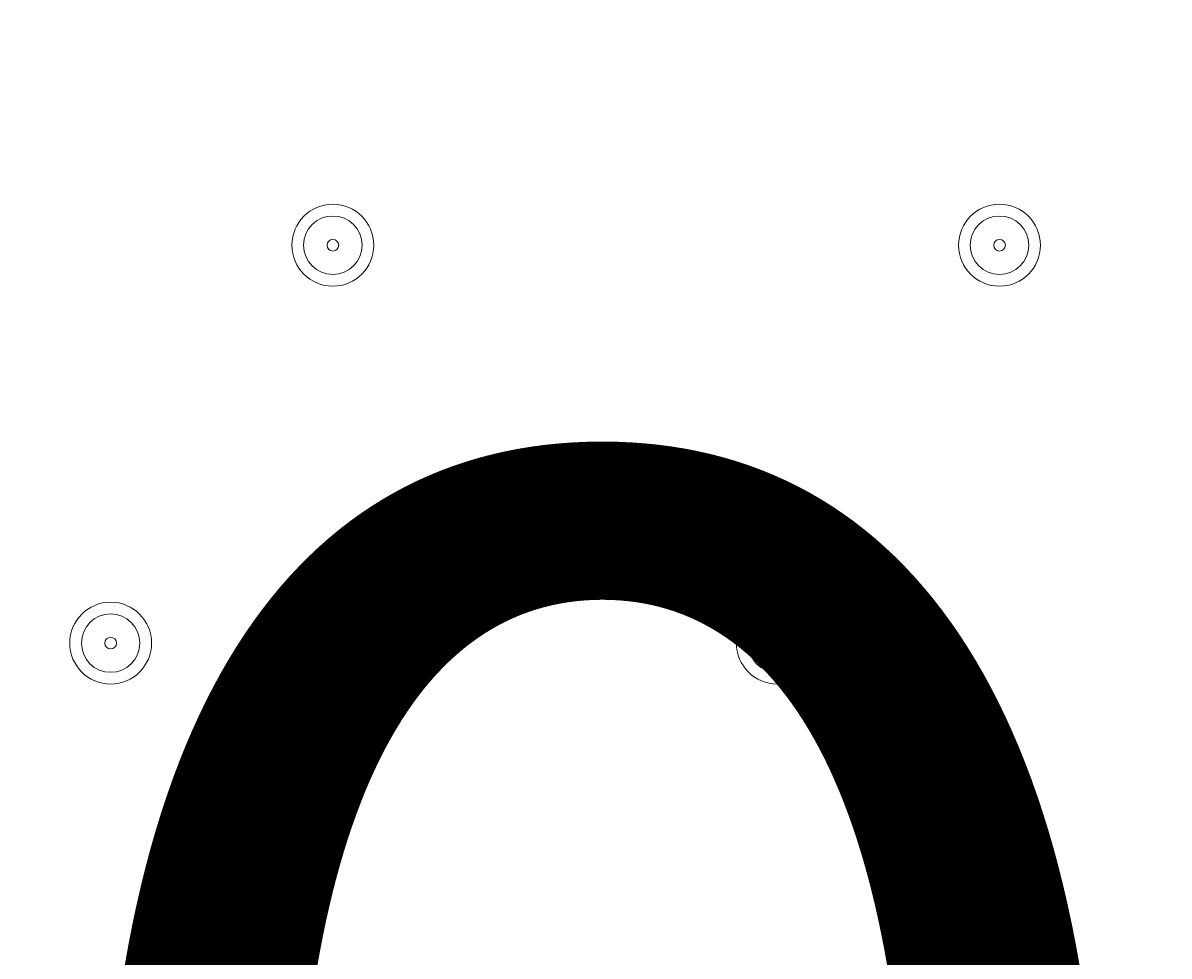
# Model space of a CAD drawing. Units: millimetres. Extents: x -2601 to 10584, y -9114 to 1122.
# Drawn here: x 4406 to 4531, y -3151 to -3050 of the extents above; entities that cross this region are included whole.
import ezdxf

# ---------------------------------------------------------------- set-up
doc = ezdxf.new("R2010")
doc.units = ezdxf.units.MM
doc.header["$MEASUREMENT"] = 0
doc.layers.add('Work Layer', color=7, linetype='Continuous', lineweight=0)

msp = doc.modelspace()

# ---------------------------------------------------------------- linework, layer by layer
at = {"layer": 'Work Layer', "color": 240, "lineweight": 9, "true_color": 0xec1c24}
msp.add_open_spline([(8584.72, -1186.65), (9137, -1186.65), (9584.73, -1634.37), (9584.73, -2186.65), (9584.73, -2186.65), (9584.73, -3190.59), (9584.73, -3190.59), (9584.73, -3742.87), (9137, -4190.6), (8584.72, -4190.6), (8584.72, -4190.6), (8003.78, -4190.6), (8003.78, -4190.6), (7729.13, -4497.37), (7330.22, -4690.58), (6886.04, -4690.58), (6886.04, -4690.58), (6156.93, -4690.58), (6156.93, -4690.58), (6006.64, -5052.5), (5718.69, -5342.69), (5358.49, -5496.18), (6104.05, -5656.83), (6664.62, -6320.99), (6664.62, -7113.88), (6664.62, -8026.45), (5922.21, -8768.87), (5009.63, -8768.87), (4914.19, -8768.87), (4820.76, -8760.3), (4729.69, -8744.71), (4638.62, -8760.3), (4545.18, -8768.87), (4449.74, -8768.87), (4354.3, -8768.87), (4260.87, -8760.3), (4169.81, -8744.71), (4078.74, -8760.3), (3985.31, -8768.87), (3889.87, -8768.87), (3794.43, -8768.87), (3701.01, -8760.3), (3609.94, -8744.71), (3518.88, -8760.3), (3425.45, -8768.87), (3330.01, -8768.87), (3196.35, -8768.87), (3066.49, -8752.53), (2941.92, -8722.47), (2683.8, -8880.53), (2380.31, -8971.75), (2055.46, -8971.75), (2055.46, -8971.75), (-714.41, -8971.75), (-714.41, -8971.75), (-1653.3, -8971.75), (-2414.41, -8210.63), (-2414.41, -7271.74), (-2414.41, -7271.74), (-2414.41, -6958.06), (-2414.41, -6958.06), (-2414.41, -6019.17), (-1653.3, -5258.06), (-714.41, -5258.06), (-714.41, -5258.06), (1873.07, -5258.06), (1873.07, -5258.06), (1671.39, -5086.33), (1515.88, -4862.25), (1427.38, -4606.71), (840.14, -4403.32), (418.3, -3845.76), (418.3, -3189.33), (418.3, -3189.33), (418.3, -2186.65), (418.3, -2186.65), (418.3, -1358.23), (1089.87, -686.66), (1918.3, -686.66), (1918.3, -686.66), (2015.49, -686.66), (2015.49, -686.66), (2366.46, -366.25), (2832.93, -170.36), (3344.5, -170.36), (3856.02, -170.36), (4322.31, -366.29), (4673.19, -686.66), (4673.19, -686.66), (4771.23, -686.66), (4771.23, -686.66), (4771.23, -686.66), (6886.04, -686.66), (6886.04, -686.66), (7330.22, -686.66), (7729.13, -879.87), (8003.78, -1186.65), (8003.78, -1186.65), (8584.72, -1186.65), (8584.72, -1186.65)], degree=3, knots=[0, 0, 0, 0, 1, 1, 1, 2, 2, 2, 3, 3, 3, 4, 4, 4, 5, 5, 5, 6, 6, 6, 7, 7, 7, 8, 8, 8, 9, 9, 9, 10, 10, 10, 11, 11, 11, 12, 12, 12, 13, 13, 13, 14, 14, 14, 15, 15, 15, 16, 16, 16, 17, 17, 17, 18, 18, 18, 19, 19, 19, 20, 20, 20, 21, 21, 21, 22, 22, 22, 23, 23, 23, 24, 24, 24, 25, 25, 25, 26, 26, 26, 27, 27, 27, 28, 28, 28, 29, 29, 29, 30, 30, 30, 31, 31, 31, 32, 32, 32, 33, 33, 33, 33], dxfattribs=at)
at = {"layer": 'Work Layer', "color": 252, "lineweight": 9, "true_color": 0x919090}
msp.add_open_spline([(4673.19, -686.66), (4673.19, -686.66), (3769.81, -686.66), (3769.81, -686.66), (2941.39, -686.66), (2269.82, -1358.23), (2269.82, -2186.65), (2269.82, -2186.65), (2269.82, -4115.79), (2269.82, -4115.79), (2269.82, -4944.21), (2941.39, -5615.78), (3769.81, -5615.78), (3769.81, -5615.78), (4771.23, -5615.78), (4771.23, -5615.78), (4979.7, -5615.78), (5178.21, -5573.25), (5358.58, -5496.39)], degree=3, knots=[0, 0, 0, 0, 1, 1, 1, 2, 2, 2, 3, 3, 3, 4, 4, 4, 5, 5, 5, 6, 6, 6, 6], dxfattribs=at)
at = {"layer": 'Work Layer', "color": 178, "lineweight": 5, "true_color": 0x000108}
for points in [[(4435.44, -3073.75), (4435.44, -3076.21), (4437.43, -3078.2), (4439.88, -3078.2), (4442.34, -3078.2), (4444.33, -3076.21), (4444.33, -3073.75), (4444.33, -3071.3), (4442.34, -3069.31), (4439.88, -3069.31), (4437.43, -3069.31), (4435.44, -3071.3), (4435.44, -3073.75)], [(4507.83, -3073.75), (4507.83, -3076.21), (4509.82, -3078.2), (4512.27, -3078.2), (4514.73, -3078.2), (4516.72, -3076.21), (4516.72, -3073.75), (4516.72, -3071.3), (4514.73, -3069.31), (4512.27, -3069.31), (4509.82, -3069.31), (4507.83, -3071.3), (4507.83, -3073.75)], [(4443.06, -3073.75), (4443.06, -3072), (4441.63, -3070.58), (4439.88, -3070.58), (4438.13, -3070.58), (4436.71, -3072), (4436.71, -3073.75), (4436.71, -3075.51), (4438.13, -3076.93), (4439.88, -3076.93), (4441.63, -3076.93), (4443.06, -3075.51), (4443.06, -3073.75)], [(4515.45, -3073.75), (4515.45, -3072), (4514.02, -3070.58), (4512.27, -3070.58), (4510.52, -3070.58), (4509.1, -3072), (4509.1, -3073.75), (4509.1, -3075.51), (4510.52, -3076.93), (4512.27, -3076.93), (4514.02, -3076.93), (4515.45, -3075.51), (4515.45, -3073.75)], [(4440.52, -3073.75), (4440.52, -3073.4), (4440.23, -3073.12), (4439.88, -3073.12), (4439.53, -3073.12), (4439.25, -3073.4), (4439.25, -3073.75), (4439.25, -3074.11), (4439.53, -3074.39), (4439.88, -3074.39), (4440.23, -3074.39), (4440.52, -3074.11), (4440.52, -3073.75)], [(4512.91, -3073.75), (4512.91, -3073.4), (4512.62, -3073.12), (4512.27, -3073.12), (4511.92, -3073.12), (4511.64, -3073.4), (4511.64, -3073.75), (4511.64, -3074.11), (4511.92, -3074.39), (4512.27, -3074.39), (4512.62, -3074.39), (4512.91, -3074.11), (4512.91, -3073.75)], [(4411.31, -3116.93), (4411.31, -3119.39), (4413.3, -3121.38), (4415.75, -3121.38), (4418.21, -3121.38), (4420.2, -3119.39), (4420.2, -3116.93), (4420.2, -3114.48), (4418.21, -3112.49), (4415.75, -3112.49), (4413.3, -3112.49), (4411.31, -3114.48), (4411.31, -3116.93)], [(4483.7, -3116.93), (4483.7, -3119.39), (4485.69, -3121.38), (4488.14, -3121.38), (4490.6, -3121.38), (4492.59, -3119.39), (4492.59, -3116.93), (4492.59, -3114.48), (4490.6, -3112.49), (4488.14, -3112.49), (4485.69, -3112.49), (4483.7, -3114.48), (4483.7, -3116.93)], [(4418.93, -3116.93), (4418.93, -3115.18), (4417.5, -3113.76), (4415.75, -3113.76), (4414, -3113.76), (4412.58, -3115.18), (4412.58, -3116.93), (4412.58, -3118.69), (4414, -3120.11), (4415.75, -3120.11), (4417.5, -3120.11), (4418.93, -3118.69), (4418.93, -3116.93)], [(4491.32, -3116.93), (4491.32, -3115.18), (4489.89, -3113.76), (4488.14, -3113.76), (4486.39, -3113.76), (4484.97, -3115.18), (4484.97, -3116.93), (4484.97, -3118.69), (4486.39, -3120.11), (4488.14, -3120.11), (4489.89, -3120.11), (4491.32, -3118.69), (4491.32, -3116.93)], [(4416.39, -3116.93), (4416.39, -3116.58), (4416.1, -3116.3), (4415.75, -3116.3), (4415.4, -3116.3), (4415.12, -3116.58), (4415.12, -3116.93), (4415.12, -3117.29), (4415.4, -3117.57), (4415.75, -3117.57), (4416.1, -3117.57), (4416.39, -3117.29), (4416.39, -3116.93)], [(4488.78, -3116.93), (4488.78, -3116.58), (4488.49, -3116.3), (4488.14, -3116.3), (4487.79, -3116.3), (4487.51, -3116.58), (4487.51, -3116.93), (4487.51, -3117.29), (4487.79, -3117.57), (4488.14, -3117.57), (4488.49, -3117.57), (4488.78, -3117.29), (4488.78, -3116.93)]]:
    msp.add_open_spline(points, degree=3, knots=[0, 0, 0, 0, 1, 1, 1, 2, 2, 2, 3, 3, 3, 4, 4, 4, 4], dxfattribs=at)

# ---------------------------------------------------------------- texts
at = {"layer": 'Work Layer', "insert": (4005.69, -3273), "char_height": 0.2, "attachment_point": 7}
msp.add_mtext('\\C18;\\c0;\\FArial|b0|i0|c1;\\H174.836667;\\W1.000000;1500', dxfattribs=at)

doc.saveas('drawing.dxf')
